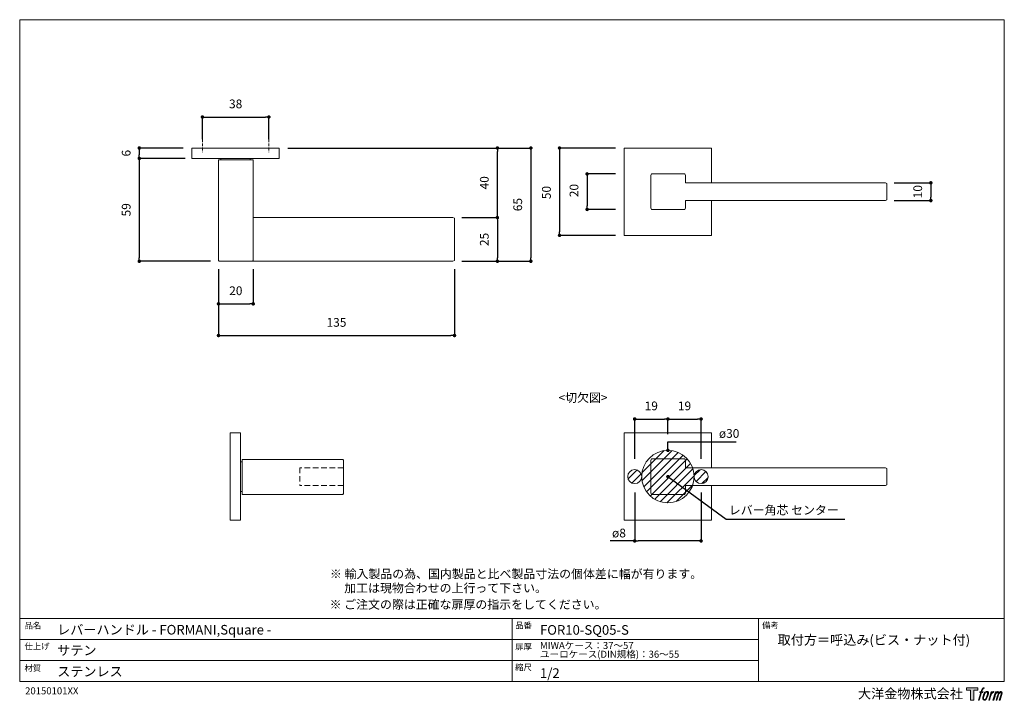
# Model space of a CAD drawing. Units: millimetres. Extents: x 15 to 579, y 15 to 405.
import ezdxf

# ---------------------------------------------------------------- set-up
doc = ezdxf.new("R2010")
doc.units = ezdxf.units.MM
doc.header["$LTSCALE"] = 0.5
doc.header["$PDMODE"] = 1
doc.header["$PDSIZE"] = -2
doc.linetypes.add('HIDDEN', pattern=[9.525, 6.35, -3.175])
for name, color, linetype, lineweight in [('CutoutOverlay', 7, 'Continuous', 20), ('CutoutUnderlay', 254, 'Continuous', 20), ('TFORMLOGO', 7, 'Continuous', 20), ('テンプレート', 7, 'Continuous', 20), ('モデル', 7, 'Continuous', 20), ('寸法', 7, 'Continuous', 13)]:
    doc.layers.add(name, color=color, linetype=linetype, lineweight=lineweight)
doc.styles.add('ＭＳ ゴシック', font='msgothic.ttc', dxfattribs={"bigfont": 'ＭＳ ゴシック'})
doc.dimstyles.new('tfrom線あり', dxfattribs={"dimtxt": 5, "dimasz": 2, "dimexe": 0, "dimexo": 5, "dimgap": 5, "dimtad": 1, "dimdec": 0, "dimzin": 11, "dimdsep": 46, "dimtxsty": 'ＭＳ ゴシック', "dimblk": 'DOT', "dimcen": 0, "dimazin": 0, "dimtfac": 1, "dimtdec": 1, "dimtix": 1, "dimtofl": 0, "dimtmove": 0, "dimatfit": 0, "dimldrblk": 'DOT', "dimfxl": 1, "dimfrac": 2, "dimtolj": 1, "dimtzin": 11, "dimarcsym": 0})

# ---------------------------------------------------------------- blocks, each defined once
blk = doc.blocks.new('block 5')
at = {"layer": 'TFORMLOGO', "true_color": 0x221814}
h = blk.add_hatch(color=250, dxfattribs=at)
h.dxf.hatch_style = 2
edge = h.paths.add_edge_path()
edge.add_spline(control_points=[(100.5, 166.7), (102, 167.1), (104, 166.8), (104, 166.8), (104, 166.8), (103, 163.9), (103, 163.9), (103, 163.9), (101.1, 164.4), (99.6, 163.2), (98.4, 162.3), (97.7, 159.8), (97.4, 158.9), (97.4, 158.9), (96.1, 154.9), (96.1, 154.9), (96.1, 154.9), (100.3, 154.9), (100.3, 154.9), (100.3, 154.9), (99.6, 152.4), (99.6, 152.4), (99.6, 152.4), (95.4, 152.4), (95.4, 152.4), (95.4, 152.4), (87.8, 127.8), (87.8, 127.8), (87.8, 127.8), (85.4, 127.8), (85.4, 127.8), (85.4, 127.8), (93, 152.4), (93, 152.4), (93, 152.4), (89.9, 152.4), (89.9, 152.4), (89.9, 152.4), (90.5, 154.9), (90.5, 154.9), (90.5, 154.9), (93.7, 154.9), (93.7, 154.9), (93.7, 154.9), (94.8, 158.4), (94.8, 158.4), (95.7, 161.3), (96.5, 162.8), (97.2, 164), (97.8, 165.2), (99.1, 166.3), (100.5, 166.7)], knot_values=[0, 0, 0, 0, 1, 1, 1, 2, 2, 2, 3, 3, 3, 4, 4, 4, 5, 5, 5, 6, 6, 6, 7, 7, 7, 8, 8, 8, 9, 9, 9, 10, 10, 10, 11, 11, 11, 12, 12, 12, 13, 13, 13, 14, 14, 14, 15, 15, 15, 16, 16, 16, 17, 17, 17, 17], degree=3, periodic=1)
h = blk.add_hatch(color=250, dxfattribs=at)
h.dxf.hatch_style = 2
edge = h.paths.add_edge_path()
edge.add_spline(control_points=[(101.6, 132.8), (101.6, 134.7), (102.2, 138.1), (103.7, 142.5), (105.8, 148.6), (107.1, 150.8), (108.2, 151.9), (109.7, 153.5), (111.9, 153.5), (112.5, 153.5), (113.4, 153.3), (114.7, 152.8), (114.7, 150.8), (114.8, 149.1), (114.3, 145.9), (112.6, 140.9), (110.6, 135.2), (109.5, 132.9), (108.5, 131.9), (106.7, 130.1), (104.8, 130.2), (104.5, 130.2), (104.2, 130.2), (101.6, 130.6), (101.6, 132.8)], knot_values=[0, 0, 0, 0, 1, 1, 1, 2, 2, 2, 3, 3, 3, 4, 4, 4, 5, 5, 5, 6, 6, 6, 7, 7, 7, 8, 8, 8, 8], degree=3, periodic=1)
edge = h.paths.add_edge_path()
edge.add_spline(control_points=[(106.3, 153.4), (104.8, 151.5), (103.7, 149.9), (101.9, 144.6), (100.3, 139.8), (99.2, 136.3), (99.1, 132), (98.9, 128.9), (100.9, 127.8), (103.7, 127.8), (104.9, 127.8), (108, 127.9), (110.2, 130.6), (111.7, 132.5), (113.2, 134.5), (115.1, 140.9), (116.6, 146.4), (117.7, 149.9), (117.6, 151.9), (117.6, 151.9), (117.6, 151.9), (117.6, 151.9), (117.1, 155.2), (114.7, 155.9), (113.3, 155.9), (112, 155.9), (108.3, 156.1), (106.3, 153.4)], knot_values=[0, 0, 0, 0, 1, 1, 1, 2, 2, 2, 3, 3, 3, 4, 4, 4, 5, 5, 5, 6, 6, 6, 7, 7, 7, 8, 8, 8, 9, 9, 9, 9], degree=3, periodic=1)
h = blk.add_hatch(color=250, dxfattribs=at)
h.dxf.hatch_style = 2
edge = h.paths.add_edge_path()
edge.add_spline(control_points=[(126.4, 154.8), (126.4, 154.8), (128.8, 154.8), (128.8, 154.8), (128.8, 154.8), (127.7, 151.3), (127.7, 151.3), (128.6, 152.3), (129.9, 153.6), (131, 154.3), (132.7, 155.3), (133.7, 155.4), (134.7, 155.4), (134.7, 155.4), (133.7, 152), (133.7, 152), (133, 152.3), (130.9, 151.8), (129.7, 150.9), (128.7, 150.1), (127.9, 149.5), (127, 147.8), (126.2, 146.2), (125.5, 143.5), (124.3, 139.7), (124.3, 139.7), (120.6, 127.8), (120.6, 127.8), (120.6, 127.8), (118.2, 127.8), (118.2, 127.8), (118.2, 127.8), (126.4, 154.8), (126.4, 154.8)], knot_values=[0, 0, 0, 0, 1, 1, 1, 2, 2, 2, 3, 3, 3, 4, 4, 4, 5, 5, 5, 6, 6, 6, 7, 7, 7, 8, 8, 8, 9, 9, 9, 10, 10, 10, 11, 11, 11, 11], degree=3, periodic=1)
h = blk.add_hatch(color=250, dxfattribs=at)
h.dxf.hatch_style = 2
edge = h.paths.add_edge_path()
edge.add_spline(control_points=[(139.9, 154.8), (139.9, 154.8), (142, 154.8), (142, 154.8), (142, 154.8), (141, 151.3), (141, 151.3), (141.9, 152.8), (142.7, 153.4), (143.9, 154.3), (145, 155.1), (146.3, 155.3), (147.2, 155.3), (148.4, 155.3), (149.5, 155.1), (150.1, 153.8), (150.5, 152.8), (150.5, 152.7), (150.4, 150.8), (151.6, 152.8), (152.4, 153.6), (153.9, 154.5), (155.4, 155.3), (156.3, 155.4), (157.4, 155.2), (158.9, 155), (159.9, 154.4), (160.4, 152.8), (160.9, 151.1), (160.6, 150.2), (160, 147.6), (159.7, 146.4), (159.3, 144.9), (158.7, 143.2), (158.7, 143.2), (153.9, 127.8), (153.9, 127.8), (153.9, 127.8), (151.4, 127.8), (151.4, 127.8), (151.4, 127.8), (155.6, 141.3), (155.6, 141.3), (156.5, 144.1), (157.1, 146.2), (157.4, 147.4), (157.8, 149.1), (158, 149.6), (157.8, 150.8), (157.6, 151.8), (157.1, 152.6), (156.1, 152.6), (155.1, 152.6), (154.3, 152.4), (153.2, 151.3), (152, 150.1), (151.1, 148.8), (150.3, 147.2), (149.6, 145.7), (148.9, 143.7), (148.1, 141.3), (148.1, 141.3), (143.9, 127.8), (143.9, 127.8), (143.9, 127.8), (141.5, 127.8), (141.5, 127.8), (141.5, 127.8), (146.3, 143.2), (146.3, 143.2), (146.8, 144.8), (147.2, 146.2), (147.5, 147.2), (147.9, 149), (148, 150.2), (147.7, 151.3), (147.4, 152.4), (146.8, 152.7), (145.9, 152.7), (145.1, 152.7), (144.3, 152.3), (143.5, 151.7), (142.3, 150.8), (141.9, 150.1), (141.4, 149.3), (140.6, 148.2), (140.3, 147.5), (139.7, 145.8), (139.1, 144.2), (138.5, 142.3), (138.1, 141), (138.1, 141), (133.9, 127.8), (133.9, 127.8), (133.9, 127.8), (131.4, 127.8), (131.4, 127.8), (131.4, 127.8), (139.9, 154.8), (139.9, 154.8)], knot_values=[0, 0, 0, 0, 1, 1, 1, 2, 2, 2, 3, 3, 3, 4, 4, 4, 5, 5, 5, 6, 6, 6, 7, 7, 7, 8, 8, 8, 9, 9, 9, 10, 10, 10, 11, 11, 11, 12, 12, 12, 13, 13, 13, 14, 14, 14, 15, 15, 15, 16, 16, 16, 17, 17, 17, 18, 18, 18, 19, 19, 19, 20, 20, 20, 21, 21, 21, 22, 22, 22, 23, 23, 23, 24, 24, 24, 25, 25, 25, 26, 26, 26, 27, 27, 27, 28, 28, 28, 29, 29, 29, 30, 30, 30, 31, 31, 31, 32, 32, 32, 33, 33, 33, 33], degree=3, periodic=1)
at = {"layer": 'TFORMLOGO', "lineweight": 0}
for points, knots in [([(100.5, 166.7), (102, 167.1), (104, 166.8), (104, 166.8), (104, 166.8), (103, 163.9), (103, 163.9), (103, 163.9), (101.1, 164.4), (99.6, 163.2), (98.4, 162.3), (97.7, 159.8), (97.4, 158.9), (97.4, 158.9), (96.1, 154.9), (96.1, 154.9), (96.1, 154.9), (100.3, 154.9), (100.3, 154.9), (100.3, 154.9), (99.6, 152.4), (99.6, 152.4), (99.6, 152.4), (95.4, 152.4), (95.4, 152.4), (95.4, 152.4), (87.8, 127.8), (87.8, 127.8), (87.8, 127.8), (85.4, 127.8), (85.4, 127.8), (85.4, 127.8), (93, 152.4), (93, 152.4), (93, 152.4), (89.9, 152.4), (89.9, 152.4), (89.9, 152.4), (90.5, 154.9), (90.5, 154.9), (90.5, 154.9), (93.7, 154.9), (93.7, 154.9), (93.7, 154.9), (94.8, 158.4), (94.8, 158.4), (95.7, 161.3), (96.5, 162.8), (97.2, 164), (97.8, 165.2), (99.1, 166.3), (100.5, 166.7)], [0, 0, 0, 0, 1, 1, 1, 2, 2, 2, 3, 3, 3, 4, 4, 4, 5, 5, 5, 6, 6, 6, 7, 7, 7, 8, 8, 8, 9, 9, 9, 10, 10, 10, 11, 11, 11, 12, 12, 12, 13, 13, 13, 14, 14, 14, 15, 15, 15, 16, 16, 16, 17, 17, 17, 17]), ([(106.3, 153.4), (104.8, 151.5), (103.7, 149.9), (101.9, 144.6), (100.3, 139.8), (99.2, 136.3), (99.1, 132), (98.9, 128.9), (100.9, 127.8), (103.7, 127.8), (104.9, 127.8), (108, 127.9), (110.2, 130.6), (111.7, 132.5), (113.2, 134.5), (115.1, 140.9), (116.6, 146.4), (117.7, 149.9), (117.6, 151.9), (117.6, 151.9), (117.6, 151.9), (117.6, 151.9), (117.1, 155.2), (114.7, 155.9), (113.3, 155.9), (112, 155.9), (108.3, 156.1), (106.3, 153.4)], [0, 0, 0, 0, 1, 1, 1, 2, 2, 2, 3, 3, 3, 4, 4, 4, 5, 5, 5, 6, 6, 6, 7, 7, 7, 8, 8, 8, 9, 9, 9, 9]), ([(101.6, 132.8), (101.6, 134.7), (102.2, 138.1), (103.7, 142.5), (105.8, 148.6), (107.1, 150.8), (108.2, 151.9), (109.7, 153.5), (111.9, 153.5), (112.5, 153.5), (113.4, 153.3), (114.7, 152.8), (114.7, 150.8), (114.8, 149.1), (114.3, 145.9), (112.6, 140.9), (110.6, 135.2), (109.5, 132.9), (108.5, 131.9), (106.7, 130.1), (104.8, 130.2), (104.5, 130.2), (104.2, 130.2), (101.6, 130.6), (101.6, 132.8)], [0, 0, 0, 0, 1, 1, 1, 2, 2, 2, 3, 3, 3, 4, 4, 4, 5, 5, 5, 6, 6, 6, 7, 7, 7, 8, 8, 8, 8]), ([(126.4, 154.8), (126.4, 154.8), (128.8, 154.8), (128.8, 154.8), (128.8, 154.8), (127.7, 151.3), (127.7, 151.3), (128.6, 152.3), (129.9, 153.6), (131, 154.3), (132.7, 155.3), (133.7, 155.4), (134.7, 155.4), (134.7, 155.4), (133.7, 152), (133.7, 152), (133, 152.3), (130.9, 151.8), (129.7, 150.9), (128.7, 150.1), (127.9, 149.5), (127, 147.8), (126.2, 146.2), (125.5, 143.5), (124.3, 139.7), (124.3, 139.7), (120.6, 127.8), (120.6, 127.8), (120.6, 127.8), (118.2, 127.8), (118.2, 127.8), (118.2, 127.8), (126.4, 154.8), (126.4, 154.8)], [0, 0, 0, 0, 1, 1, 1, 2, 2, 2, 3, 3, 3, 4, 4, 4, 5, 5, 5, 6, 6, 6, 7, 7, 7, 8, 8, 8, 9, 9, 9, 10, 10, 10, 11, 11, 11, 11]), ([(139.9, 154.8), (139.9, 154.8), (142, 154.8), (142, 154.8), (142, 154.8), (141, 151.3), (141, 151.3), (141.9, 152.8), (142.7, 153.4), (143.9, 154.3), (145, 155.1), (146.3, 155.3), (147.2, 155.3), (148.4, 155.3), (149.5, 155.1), (150.1, 153.8), (150.5, 152.8), (150.5, 152.7), (150.4, 150.8), (151.6, 152.8), (152.4, 153.6), (153.9, 154.5), (155.4, 155.3), (156.3, 155.4), (157.4, 155.2), (158.9, 155), (159.9, 154.4), (160.4, 152.8), (160.9, 151.1), (160.6, 150.2), (160, 147.6), (159.7, 146.4), (159.3, 144.9), (158.7, 143.2), (158.7, 143.2), (153.9, 127.8), (153.9, 127.8), (153.9, 127.8), (151.4, 127.8), (151.4, 127.8), (151.4, 127.8), (155.6, 141.3), (155.6, 141.3), (156.5, 144.1), (157.1, 146.2), (157.4, 147.4), (157.8, 149.1), (158, 149.6), (157.8, 150.8), (157.6, 151.8), (157.1, 152.6), (156.1, 152.6), (155.1, 152.6), (154.3, 152.4), (153.2, 151.3), (152, 150.1), (151.1, 148.8), (150.3, 147.2), (149.6, 145.7), (148.9, 143.7), (148.1, 141.3), (148.1, 141.3), (143.9, 127.8), (143.9, 127.8), (143.9, 127.8), (141.5, 127.8), (141.5, 127.8), (141.5, 127.8), (146.3, 143.2), (146.3, 143.2), (146.8, 144.8), (147.2, 146.2), (147.5, 147.2), (147.9, 149), (148, 150.2), (147.7, 151.3), (147.4, 152.4), (146.8, 152.7), (145.9, 152.7), (145.1, 152.7), (144.3, 152.3), (143.5, 151.7), (142.3, 150.8), (141.9, 150.1), (141.4, 149.3), (140.6, 148.2), (140.3, 147.5), (139.7, 145.8), (139.1, 144.2), (138.5, 142.3), (138.1, 141), (138.1, 141), (133.9, 127.8), (133.9, 127.8), (133.9, 127.8), (131.4, 127.8), (131.4, 127.8), (131.4, 127.8), (139.9, 154.8), (139.9, 154.8)], [0, 0, 0, 0, 1, 1, 1, 2, 2, 2, 3, 3, 3, 4, 4, 4, 5, 5, 5, 6, 6, 6, 7, 7, 7, 8, 8, 8, 9, 9, 9, 10, 10, 10, 11, 11, 11, 12, 12, 12, 13, 13, 13, 14, 14, 14, 15, 15, 15, 16, 16, 16, 17, 17, 17, 18, 18, 18, 19, 19, 19, 20, 20, 20, 21, 21, 21, 22, 22, 22, 23, 23, 23, 24, 24, 24, 25, 25, 25, 26, 26, 26, 27, 27, 27, 28, 28, 28, 29, 29, 29, 30, 30, 30, 31, 31, 31, 32, 32, 32, 33, 33, 33, 33])]:
    blk.add_open_spline(points, degree=3, knots=knots, dxfattribs=at)
blk = doc.blocks.new('block 4')
at = {"layer": 'TFORMLOGO', "true_color": 0x221814}
h = blk.add_hatch(color=250, dxfattribs=at)
h.dxf.hatch_style = 2
h.paths.add_polyline_path([(83.8, 167.6), (83.8, 159.8), (71.4, 159.8), (71.4, 127.8), (60.4, 127.8), (60.4, 159.8), (48.2, 159.8), (48.2, 167.6)])
at = {"layer": 'TFORMLOGO', "lineweight": 0}
blk.add_lwpolyline([(83.8, 167.6), (83.8, 159.8), (71.4, 159.8), (71.4, 127.8), (60.4, 127.8), (60.4, 159.8), (48.2, 159.8), (48.2, 167.6), (83.8, 167.6)], dxfattribs=at)
at = {"layer": 'TFORMLOGO'}
blk.add_blockref('block 5', (0, 0), dxfattribs=at)
blk = doc.blocks.new('block 3')
at = {"layer": 'TFORMLOGO'}
blk.add_blockref('block 4', (0, 0), dxfattribs=at)
blk = doc.blocks.new('block 2')
at = {"layer": 'TFORMLOGO'}
blk.add_blockref('block 3', (0, 0), dxfattribs=at)
blk = doc.blocks.new('名称未設定-1')
at = {"layer": 'TFORMLOGO'}
blk.add_blockref('block 2', (0, 0), dxfattribs=at)
blk = doc.blocks.new('_DOT')
at = {"color": 0, "linetype": 'ByBlock', "lineweight": -2}
blk.add_line((-0.5, 0), (-1, 0), dxfattribs=at)
at = {"color": 0, "linetype": 'ByBlock', "lineweight": -2, "const_width": 0.5}
blk.add_lwpolyline([(-0.25, 0, 1), (0.25, 0, 1)], format="xyb", close=True, dxfattribs=at)
blk = doc.blocks.new('*D81')
at = {"layer": 'Defpoints', "color": 0}
for p in [(113.8, 331.32), (83.74, 325.4), (115.07, 325.4)]:
    blk.add_point(p, dxfattribs=at)
at = {"layer": '寸法', "color": 0, "lineweight": -2}
for p, q in [((108.8, 331.32), (83.74, 331.32)), ((83.74, 329.32), (83.74, 327.4)), ((110.07, 325.4), (83.74, 325.4))]:
    blk.add_line(p, q, dxfattribs=at)
at = {"layer": '寸法', "color": 0, "lineweight": -2, "xscale": 2, "yscale": 2, "zscale": 2}
for p, rotation in [((83.74, 331.32), 90), ((83.74, 325.4), 270)]:
    blk.add_blockref('_DOT', p, dxfattribs=dict(at, rotation=rotation))
at = {"layer": '寸法', "color": 0, "insert": (76.24, 328.36), "char_height": 5, "attachment_point": 5, "rotation": 90, "style": 'ＭＳ ゴシック'}
blk.add_mtext('\\A1;6', dxfattribs=at)
blk = doc.blocks.new('*D82')
at = {"layer": 'Defpoints', "color": 0}
for p in [(115.07, 325.4), (83.74, 266.56), (129.46, 266.56)]:
    blk.add_point(p, dxfattribs=at)
at = {"layer": '寸法', "color": 0, "lineweight": -2}
for p, q in [((110.07, 325.4), (83.74, 325.4)), ((83.74, 323.4), (83.74, 268.56)), ((124.46, 266.56), (83.74, 266.56))]:
    blk.add_line(p, q, dxfattribs=at)
at = {"layer": '寸法', "color": 0, "lineweight": -2, "xscale": 2, "yscale": 2, "zscale": 2}
for p, rotation in [((83.74, 325.4), 90), ((83.74, 266.56), 270)]:
    blk.add_blockref('_DOT', p, dxfattribs=dict(at, rotation=rotation))
at = {"layer": '寸法', "color": 0, "insert": (76.24, 295.98), "char_height": 5, "attachment_point": 5, "rotation": 90, "style": 'ＭＳ ゴシック'}
blk.add_mtext('\\A1;59', dxfattribs=at)
blk = doc.blocks.new('*D83')
at = {"layer": 'Defpoints', "color": 0}
for p in [(163.75, 331.32), (263.23, 266.56), (307.78, 266.56)]:
    blk.add_point(p, dxfattribs=at)
at = {"layer": '寸法', "color": 0, "lineweight": -2}
for p, q in [((168.75, 331.32), (307.78, 331.32)), ((307.78, 329.32), (307.78, 268.56)), ((268.23, 266.56), (307.78, 266.56))]:
    blk.add_line(p, q, dxfattribs=at)
at = {"layer": '寸法', "color": 0, "lineweight": -2, "xscale": 2, "yscale": 2, "zscale": 2}
for p, rotation in [((307.78, 331.32), 90), ((307.78, 266.56), 270)]:
    blk.add_blockref('_DOT', p, dxfattribs=dict(at, rotation=rotation))
at = {"layer": '寸法', "color": 0, "insert": (300.28, 298.94), "char_height": 5, "attachment_point": 5, "rotation": 90, "style": 'ＭＳ ゴシック'}
blk.add_mtext('\\A1;65', dxfattribs=at)
blk = doc.blocks.new('*D84')
at = {"layer": 'Defpoints', "color": 0}
for p in [(129.04, 266.98), (148.93, 266.98), (148.93, 242.2)]:
    blk.add_point(p, dxfattribs=at)
at = {"layer": '寸法', "color": 0, "lineweight": -2}
for p, q in [((129.04, 261.98), (129.04, 242.2)), ((148.93, 261.98), (148.93, 242.2)), ((131.04, 242.2), (146.93, 242.2))]:
    blk.add_line(p, q, dxfattribs=at)
at = {"layer": '寸法', "color": 0, "lineweight": -2, "xscale": 2, "yscale": 2, "zscale": 2, "rotation": 180}
blk.add_blockref('_DOT', (129.04, 242.2), dxfattribs=at)
at = {"layer": '寸法', "color": 0, "lineweight": -2, "xscale": 2, "yscale": 2, "zscale": 2}
blk.add_blockref('_DOT', (148.93, 242.2), dxfattribs=at)
at = {"layer": '寸法', "color": 0, "insert": (138.98, 249.7), "char_height": 5, "attachment_point": 5, "style": 'ＭＳ ゴシック'}
blk.add_mtext('\\A1;20', dxfattribs=at)
blk = doc.blocks.new('*D85')
at = {"layer": 'Defpoints', "color": 0}
for p in [(263.23, 291.53), (263.23, 266.56), (288.65, 266.56)]:
    blk.add_point(p, dxfattribs=at)
at = {"layer": '寸法', "color": 0, "lineweight": -2}
for p, q in [((268.23, 291.53), (288.65, 291.53)), ((288.65, 289.53), (288.65, 268.56)), ((268.23, 266.56), (288.65, 266.56))]:
    blk.add_line(p, q, dxfattribs=at)
at = {"layer": '寸法', "color": 0, "lineweight": -2, "xscale": 2, "yscale": 2, "zscale": 2}
for p, rotation in [((288.65, 291.53), 90), ((288.65, 266.56), 270)]:
    blk.add_blockref('_DOT', p, dxfattribs=dict(at, rotation=rotation))
at = {"layer": '寸法', "color": 0, "insert": (281.15, 279.04), "char_height": 5, "attachment_point": 5, "rotation": 90, "style": 'ＭＳ ゴシック'}
blk.add_mtext('\\A1;25', dxfattribs=at)
blk = doc.blocks.new('*D86')
at = {"layer": 'Defpoints', "color": 0}
for p in [(361.22, 331.32), (324.19, 281.37), (361.22, 281.37)]:
    blk.add_point(p, dxfattribs=at)
at = {"layer": '寸法', "color": 0, "lineweight": -2}
for p, q in [((356.22, 331.32), (324.19, 331.32)), ((324.19, 329.32), (324.19, 283.37)), ((356.22, 281.37), (324.19, 281.37))]:
    blk.add_line(p, q, dxfattribs=at)
at = {"layer": '寸法', "color": 0, "lineweight": -2, "xscale": 2, "yscale": 2, "zscale": 2}
for p, rotation in [((324.19, 331.32), 90), ((324.19, 281.37), 270)]:
    blk.add_blockref('_DOT', p, dxfattribs=dict(at, rotation=rotation))
at = {"layer": '寸法', "color": 0, "insert": (316.69, 305.85), "char_height": 5, "attachment_point": 5, "rotation": 90, "style": 'ＭＳ ゴシック'}
blk.add_mtext('\\A1;50', dxfattribs=at)
blk = doc.blocks.new('*D87')
at = {"layer": 'Defpoints', "color": 0}
for p in [(510.66, 311.43), (510.66, 301.27), (536.65, 301.27)]:
    blk.add_point(p, dxfattribs=at)
at = {"layer": '寸法', "color": 0, "lineweight": -2}
for p, q in [((515.66, 311.43), (536.65, 311.43)), ((536.65, 309.43), (536.65, 303.27)), ((515.66, 301.27), (536.65, 301.27))]:
    blk.add_line(p, q, dxfattribs=at)
at = {"layer": '寸法', "color": 0, "lineweight": -2, "xscale": 2, "yscale": 2, "zscale": 2}
for p, rotation in [((536.65, 311.43), 90), ((536.65, 301.27), 270)]:
    blk.add_blockref('_DOT', p, dxfattribs=dict(at, rotation=rotation))
at = {"layer": '寸法', "color": 0, "insert": (529.15, 306.35), "char_height": 5, "attachment_point": 5, "rotation": 90, "style": 'ＭＳ ゴシック'}
blk.add_mtext('\\A1;10', dxfattribs=at)
blk = doc.blocks.new('*D88')
at = {"layer": 'Defpoints', "color": 0}
for p in [(129.04, 266.98), (264.08, 266.98), (264.08, 224.1)]:
    blk.add_point(p, dxfattribs=at)
at = {"layer": '寸法', "color": 0, "lineweight": -2}
for p, q in [((129.04, 261.98), (129.04, 224.1)), ((264.08, 261.98), (264.08, 224.1)), ((131.04, 224.1), (262.08, 224.1))]:
    blk.add_line(p, q, dxfattribs=at)
at = {"layer": '寸法', "color": 0, "lineweight": -2, "xscale": 2, "yscale": 2, "zscale": 2, "rotation": 180}
blk.add_blockref('_DOT', (129.04, 224.1), dxfattribs=at)
at = {"layer": '寸法', "color": 0, "lineweight": -2, "xscale": 2, "yscale": 2, "zscale": 2}
blk.add_blockref('_DOT', (264.08, 224.1), dxfattribs=at)
at = {"layer": '寸法', "color": 0, "insert": (196.56, 231.6), "char_height": 5, "attachment_point": 5, "style": 'ＭＳ ゴシック'}
blk.add_mtext('\\A1;135', dxfattribs=at)
blk = doc.blocks.new('*D90')
at = {"layer": 'Defpoints', "color": 0}
for p in [(361.22, 316.51), (339.98, 296.19), (361.22, 296.19)]:
    blk.add_point(p, dxfattribs=at)
at = {"layer": '寸法', "color": 0, "lineweight": -2}
for p, q in [((356.22, 316.51), (339.98, 316.51)), ((339.98, 314.51), (339.98, 298.19)), ((356.22, 296.19), (339.98, 296.19))]:
    blk.add_line(p, q, dxfattribs=at)
at = {"layer": '寸法', "color": 0, "lineweight": -2, "xscale": 2, "yscale": 2, "zscale": 2}
for p, rotation in [((339.98, 316.51), 90), ((339.98, 296.19), 270)]:
    blk.add_blockref('_DOT', p, dxfattribs=dict(at, rotation=rotation))
at = {"layer": '寸法', "color": 0, "insert": (332.48, 306.98), "char_height": 5, "attachment_point": 5, "rotation": 90, "style": 'ＭＳ ゴシック'}
blk.add_mtext('\\A1;20', dxfattribs=at)
blk = doc.blocks.new('*D91')
at = {"layer": 'Defpoints', "color": 0}
for p in [(157.88, 349.05), (119.88, 331.32), (157.88, 331.32)]:
    blk.add_point(p, dxfattribs=at)
at = {"layer": 'TFORMLOGO', "color": 0, "lineweight": -2}
for p, q in [((119.88, 336.32), (119.88, 349.05)), ((121.88, 349.05), (155.88, 349.05)), ((157.88, 336.32), (157.88, 349.05))]:
    blk.add_line(p, q, dxfattribs=at)
at = {"layer": 'TFORMLOGO', "color": 0, "lineweight": -2, "xscale": 2, "yscale": 2, "zscale": 2, "rotation": 180}
blk.add_blockref('_DOT', (119.88, 349.05), dxfattribs=at)
at = {"layer": 'TFORMLOGO', "color": 0, "lineweight": -2, "xscale": 2, "yscale": 2, "zscale": 2}
blk.add_blockref('_DOT', (157.88, 349.05), dxfattribs=at)
at = {"layer": 'TFORMLOGO', "color": 0, "insert": (138.88, 356.55), "char_height": 5, "attachment_point": 5, "style": 'ＭＳ ゴシック'}
blk.add_mtext('\\A1;38', dxfattribs=at)
blk = doc.blocks.new('*D92')
at = {"layer": 'Defpoints', "color": 0}
for p in [(163.75, 331.32), (288.65, 331.32), (263.23, 291.53)]:
    blk.add_point(p, dxfattribs=at)
at = {"layer": '寸法', "color": 0, "lineweight": -2}
for p, q in [((168.75, 331.32), (288.65, 331.32)), ((288.65, 293.53), (288.65, 329.32)), ((268.23, 291.53), (288.65, 291.53))]:
    blk.add_line(p, q, dxfattribs=at)
at = {"layer": '寸法', "color": 0, "lineweight": -2, "xscale": 2, "yscale": 2, "zscale": 2}
for p, rotation in [((288.65, 331.32), 90), ((288.65, 291.53), 270)]:
    blk.add_blockref('_DOT', p, dxfattribs=dict(at, rotation=rotation))
at = {"layer": '寸法', "color": 0, "insert": (281.15, 311.43), "char_height": 5, "attachment_point": 5, "rotation": 90, "style": 'ＭＳ ゴシック'}
blk.add_mtext('\\A1;40', dxfattribs=at)
blk = doc.blocks.new('*D96')
at = {"layer": 'Defpoints', "color": 0}
for p in [(386.2, 176.34), (386.2, 162.73), (367.2, 148.55)]:
    blk.add_point(p, dxfattribs=at)
at = {"layer": '寸法', "color": 0, "lineweight": -2}
for p, q in [((367.2, 153.55), (367.2, 176.34)), ((369.2, 176.34), (384.2, 176.34)), ((386.2, 167.73), (386.2, 176.34))]:
    blk.add_line(p, q, dxfattribs=at)
at = {"layer": '寸法', "color": 0, "lineweight": -2, "xscale": 2, "yscale": 2, "zscale": 2, "rotation": 180}
blk.add_blockref('_DOT', (367.2, 176.34), dxfattribs=at)
at = {"layer": '寸法', "color": 0, "lineweight": -2, "xscale": 2, "yscale": 2, "zscale": 2}
blk.add_blockref('_DOT', (386.2, 176.34), dxfattribs=at)
at = {"layer": '寸法', "color": 0, "insert": (376.7, 183.84), "char_height": 5, "attachment_point": 5, "style": 'ＭＳ ゴシック'}
blk.add_mtext('\\A1;19', dxfattribs=at)
blk = doc.blocks.new('*D97')
at = {"layer": 'Defpoints', "color": 0}
for p in [(405.2, 176.34), (386.2, 162.73), (405.2, 148.55)]:
    blk.add_point(p, dxfattribs=at)
at = {"layer": '寸法', "color": 0, "lineweight": -2}
for p, q in [((386.2, 167.73), (386.2, 176.34)), ((388.2, 176.34), (403.2, 176.34)), ((405.2, 153.55), (405.2, 176.34))]:
    blk.add_line(p, q, dxfattribs=at)
at = {"layer": '寸法', "color": 0, "lineweight": -2, "xscale": 2, "yscale": 2, "zscale": 2, "rotation": 180}
blk.add_blockref('_DOT', (386.2, 176.34), dxfattribs=at)
at = {"layer": '寸法', "color": 0, "lineweight": -2, "xscale": 2, "yscale": 2, "zscale": 2}
blk.add_blockref('_DOT', (405.2, 176.34), dxfattribs=at)
at = {"layer": '寸法', "color": 0, "insert": (395.7, 183.84), "char_height": 5, "attachment_point": 5, "style": 'ＭＳ ゴシック'}
blk.add_mtext('\\A1;19', dxfattribs=at)
blk = doc.blocks.new('*D98')
at = {"layer": 'Defpoints', "color": 0}
for p in [(367.2, 139.4), (405.2, 139.4), (367.2, 106.61)]:
    blk.add_point(p, dxfattribs=at)
at = {"layer": '寸法', "color": 0, "lineweight": -2}
for p, q in [((367.2, 134.4), (367.2, 106.61)), ((405.2, 134.4), (405.2, 106.61)), ((367.2, 106.61), (353.21, 106.61)), ((403.2, 106.61), (369.2, 106.61))]:
    blk.add_line(p, q, dxfattribs=at)
at = {"layer": '寸法', "color": 0, "lineweight": -2, "xscale": 2, "yscale": 2, "zscale": 2, "rotation": 180}
blk.add_blockref('_DOT', (367.2, 106.61), dxfattribs=at)
at = {"layer": '寸法', "color": 0, "lineweight": -2, "xscale": 2, "yscale": 2, "zscale": 2}
blk.add_blockref('_DOT', (405.2, 106.61), dxfattribs=at)
at = {"layer": '寸法', "color": 0, "insert": (358.2, 111.14), "char_height": 5, "attachment_point": 5, "style": 'ＭＳ ゴシック'}
blk.add_mtext('\\A1;ø8', dxfattribs=at)

msp = doc.modelspace()

# ---------------------------------------------------------------- hatches: boundary and pattern name
at = {"layer": 'CutoutOverlay'}
h = msp.add_hatch(dxfattribs=at)
h.set_pattern_fill('ANSI31', color=256, style=0)
h.set_pattern_definition([(45, (-22.676, -37.4616), (-2.245064, 2.245064), [])])
edge = h.paths.add_edge_path()
edge.add_arc((367.2, 143.4), 4, 0, 360)
edge = h.paths.add_edge_path()
edge.add_arc((386.2, 143.4), 15, 0, 360)
edge = h.paths.add_edge_path()
edge.add_arc((405.2, 143.4), 4, 0, 360)

# ---------------------------------------------------------------- linework, layer by layer
for centre, radius in [((386.2, 143.4), 15), ((367.2, 143.4), 4), ((405.2, 143.4), 4)]:
    msp.add_circle(centre, radius, dxfattribs=at)
at = {"layer": 'CutoutUnderlay'}
for points in [[(411.17, 168.38), (361.22, 168.38), (361.22, 118.42), (411.17, 118.42)], [(411.17, 148.48), (411.17, 168.38)], [(376.46, 152.71), (376.88, 153.56)], [(376.46, 152.71), (376.46, 134.09)], [(395.93, 153.56), (376.88, 153.56)], [(395.93, 153.56), (396.36, 152.71)], [(396.36, 148.48), (396.36, 152.71)], [(510.66, 148.48), (396.36, 148.48)], [(510.66, 148.48), (511.5, 148.06)], [(511.5, 138.74), (511.5, 148.06)], [(395.93, 133.24), (396.36, 134.09), (396.36, 138.32)], [(396.36, 138.32), (510.66, 138.32)], [(411.17, 118.42), (411.17, 138.32)], [(511.5, 138.74), (510.66, 138.32)], [(376.46, 134.09), (376.88, 133.24), (395.93, 133.24)]]:
    msp.add_lwpolyline(points, dxfattribs=at)
at = {"layer": 'テンプレート'}
for p, q in [((15.31, 210), (15.31, 404.69)), ((297, 404.69), (15.31, 404.69)), ((297, 404.69), (578.69, 404.69)), ((578.69, 210), (578.69, 404.69)), ((15.31, 210), (15.31, 26.22)), ((578.69, 210), (578.69, 26.22)), ((578.69, 62.22), (15.31, 62.22)), ((15.31, 62.22), (15.31, 26.22)), ((297, 62.22), (297, 26.22)), ((438, 62.22), (438, 26.22)), ((578.69, 62.22), (578.69, 26.22)), ((438, 50.16), (15.31, 50.16)), ((438, 38.28), (15.31, 38.28)), ((15.31, 26.22), (578.69, 26.22))]:
    msp.add_line(p, q, dxfattribs=at)
at = {"layer": 'モデル', "linetype": 'HIDDEN', "ltscale": 0.5}
for p, q in [((119.88, 336.32), (119.88, 328.91)), ((157.88, 336.32), (157.88, 328.91))]:
    msp.add_line(p, q, dxfattribs=at)
at = {"layer": 'モデル'}
for p, q in [((163.75, 331.32), (113.8, 331.32)), ((113.8, 331.32), (113.8, 325.4)), ((163.75, 325.4), (163.75, 331.32)), ((113.8, 325.4), (163.75, 325.4)), ((135.81, 118.42), (135.81, 168.38)), ((135.81, 168.38), (141.74, 168.38)), ((141.74, 168.38), (141.74, 118.42)), ((200.58, 152.72), (200.58, 133.67)), ((141.74, 118.42), (135.81, 118.42))]:
    msp.add_line(p, q, dxfattribs=at)
at = {"layer": 'モデル', "linetype": 'HIDDEN'}
for p, q in [((200.58, 148.48), (175.61, 148.48)), ((175.61, 148.48), (175.61, 138.32)), ((200.58, 138.32), (175.61, 138.32))]:
    msp.add_line(p, q, dxfattribs=at)
at = {"layer": 'モデル'}
for points in [[(411.17, 331.32), (361.22, 331.32), (361.22, 281.37), (411.17, 281.37)], [(411.17, 311.43), (411.17, 331.32)], [(129.46, 324.55), (129.04, 324.55), (129.04, 266.98), (129.46, 266.56)], [(129.46, 324.55), (148.51, 324.55)], [(130.31, 324.55), (130.31, 325.4)], [(147.24, 324.55), (147.24, 325.4)], [(148.51, 266.56), (148.93, 266.98), (148.93, 324.55), (148.51, 324.55)], [(376.46, 315.66), (376.88, 316.51)], [(376.46, 315.66), (376.46, 297.03)], [(395.93, 316.51), (376.88, 316.51)], [(395.93, 316.51), (396.36, 315.66)], [(396.36, 311.43), (396.36, 315.66)], [(510.66, 311.43), (396.36, 311.43)], [(510.66, 311.43), (511.5, 311)], [(511.5, 301.69), (511.5, 311)], [(395.93, 296.19), (396.36, 297.03), (396.36, 301.27)], [(396.36, 301.27), (510.66, 301.27)], [(411.17, 281.37), (411.17, 301.27)], [(511.5, 301.69), (510.66, 301.27)], [(376.46, 297.03), (376.88, 296.19), (395.93, 296.19)], [(264.08, 291.11), (263.23, 291.53), (148.93, 291.53)], [(264.08, 266.98), (264.08, 291.11)], [(129.46, 266.56), (148.51, 266.56), (263.23, 266.56)], [(264.08, 266.98), (263.23, 266.56)], [(142.58, 152.72), (142.58, 153.14), (200.16, 153.14), (200.58, 152.72)], [(142.58, 152.72), (142.58, 133.67)], [(142.58, 151.87), (141.74, 151.87)], [(142.58, 134.93), (141.74, 134.93)], [(200.58, 133.67), (200.16, 133.24), (142.58, 133.24), (142.58, 133.67)]]:
    msp.add_lwpolyline(points, dxfattribs=at)

# ---------------------------------------------------------------- block references
at = {"layer": 'テンプレート', "xscale": 0.180975, "yscale": 0.180975, "zscale": 0.180975}
msp.add_blockref('名称未設定-1', (548.39, -7.64), dxfattribs=at)

# ---------------------------------------------------------------- texts
at = {"layer": 'テンプレート', "style": 'ＭＳ ゴシック'}
for s, height, p in [('※ 輸入製品の為、国内製品と比べ製品寸法の個体差に幅が有ります。', 5, (192.84, 85.28)), ('\u3000 加工は現物合わせの上行って下さい。', 5, (192.66, 77.18)), ('※ ご注文の際は正確な扉厚の指示をしてください。', 5, (192.66, 67.8)), ('品名', 3.5, (18.06, 56.51)), ('レバーハンドル - FORMANI,Square -', 5.5, (36.75, 53.09)), ('品番', 3.5, (298.82, 56.59)), ('FOR10-SQ05-S', 5.5, (313.02, 52.98)), ('備考', 3.5, (440.09, 56.59)), ('取付方＝呼込み(ビス・ナット付)', 5.5, (449, 47.28)), ('仕上げ', 3.5, (18.06, 44.65)), ('サテン', 5.5, (36.75, 41.29)), ('扉厚', 3.5, (298.82, 44.53)), ('MIWAケース：37～57', 4, (313.05, 44.82)), ('ユーロケース(DIN規格)：36～55', 4, (313.05, 39.83)), ('材質', 3.5, (18.06, 32.17)), ('ステンレス', 5.5, (36.75, 29.19)), ('縮尺', 3.5, (298.8, 32.62)), ('1/2', 5.5, (313.02, 28.29)), ('20150101XX', 4, (18.42, 18.9)), ('大洋金物株式会社  ', 5.5, (494.97, 16.52))]:
    msp.add_text(s, height=height, dxfattribs=at).set_placement(p)
at = {"layer": '寸法', "style": 'ＭＳ ゴシック'}
for s, p in [('<切欠図>', (323.65, 186.06)), ('ø30', (415.39, 165.58)), ('レバー角芯 センター', (421.06, 121.74))]:
    msp.add_text(s, height=5, dxfattribs=at).set_placement(p)

# ---------------------------------------------------------------- dimensions: what is measured, and where the dimension line sits
at = {"layer": 'TFORMLOGO'}
dim = msp.add_linear_dim(base=(157.88, 349.05), p1=(119.88, 331.32), p2=(157.88, 331.32), dimstyle='tfrom線あり', override={"dimpost": '<>'}, dxfattribs=at)
dim.commit()
dim.dimension.update_dxf_attribs({"geometry": '*D91', "text_midpoint": (138.88, 349.05), "dimtype": 160})
at = {"layer": '寸法'}
for base, p1, p2, picture, middle in [((83.74, 325.4), (113.8, 331.32), (115.07, 325.4), '*D81', (83.74, 328.36)), ((324.19, 281.37), (361.22, 331.32), (361.22, 281.37), '*D86', (324.19, 305.85)), ((339.98, 296.19), (361.22, 316.51), (361.22, 296.19), '*D90', (339.98, 306.98)), ((536.65, 301.27), (510.66, 311.43), (510.66, 301.27), '*D87', (536.65, 306.35))]:
    dim = msp.add_linear_dim(base=base, p1=p1, p2=p2, angle=90, dimstyle='tfrom線あり', override={"dimpost": '<>'}, dxfattribs=at)
    dim.commit()
    dim.dimension.update_dxf_attribs({"geometry": picture, "text_midpoint": middle, "dimtype": 160})
for base, p1, p2, picture, middle in [((307.78, 266.56), (163.75, 331.32), (263.23, 266.56), '*D83', (300.28, 298.94)), ((288.65, 331.32), (263.23, 291.53), (163.75, 331.32), '*D92', (281.15, 311.43)), ((83.74, 266.56), (115.07, 325.4), (129.46, 266.56), '*D82', (76.24, 295.98)), ((288.65, 266.56), (263.23, 291.53), (263.23, 266.56), '*D85', (281.15, 279.04))]:
    dim = msp.add_linear_dim(base=base, p1=p1, p2=p2, angle=90, dimstyle='tfrom線あり', override={"dimpost": '<>'}, dxfattribs=at)
    dim.commit()
    dim.dimension.update_dxf_attribs({"geometry": picture, "text_midpoint": middle})
for base, p1, p2, picture, middle in [((148.93, 242.2), (129.04, 266.98), (148.93, 266.98), '*D84', (138.98, 249.7)), ((386.2, 176.34), (367.2, 148.55), (386.2, 162.73), '*D96', (376.7, 183.84)), ((405.2, 176.34), (386.2, 162.73), (405.2, 148.55), '*D97', (395.7, 183.84))]:
    dim = msp.add_linear_dim(base=base, p1=p1, p2=p2, dimstyle='tfrom線あり', override={"dimpost": '<>'}, dxfattribs=at)
    dim.commit()
    dim.dimension.update_dxf_attribs({"geometry": picture, "text_midpoint": middle})
dim = msp.add_linear_dim(base=(264.08, 224.1), p1=(129.04, 266.98), p2=(264.08, 266.98), dimstyle='tfrom線あり', override={"dimpost": '<>'}, dxfattribs=at)
dim.commit()
dim.dimension.update_dxf_attribs({"geometry": '*D88', "text_midpoint": (196.56, 224.1), "dimtype": 160})
dim = msp.add_linear_dim(base=(367.2, 106.61), p1=(405.2, 139.4), p2=(367.2, 139.4), text='ø8', dimstyle='tfrom線あり', override={"dimgap": 2, "dimtih": 0, "dimpost": '<>', "dimtofl": 1}, dxfattribs=at)
dim.commit()
dim.dimension.update_dxf_attribs({"geometry": '*D98', "text_midpoint": (358.2, 106.61), "dimtype": 160})

# ---------------------------------------------------------------- leaders
for points in [[(386.2, 158.4), (386.2, 163.27), (425.28, 163.27)], [(386.2, 143.4), (419.48, 119.11), (487.43, 119.11)]]:
    msp.add_leader(points, dimstyle='tfrom線あり', dxfattribs=at)

doc.saveas('drawing.dxf')
